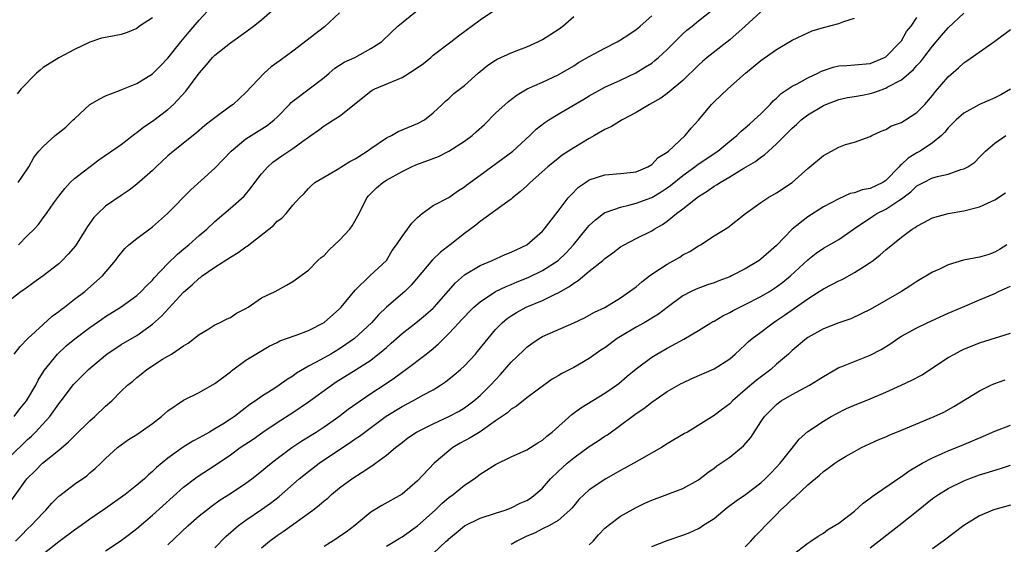
# Model space of a CAD drawing. Units: inches. Extents: x 2559000 to 2562000, y 1515000 to 1518000.
# Drawn here: x 2559450 to 2559576, y 1516701 to 1516768 of the extents above; entities that cross this region are included whole.
import ezdxf

# ---------------------------------------------------------------- set-up
doc = ezdxf.new("R2010")
doc.units = ezdxf.units.IN
doc.header["$MEASUREMENT"] = 0
doc.layers.add('LD25591515_2ft', color=133, linetype='Continuous')

msp = doc.modelspace()

# ---------------------------------------------------------------- linework, layer by layer
at = {"layer": 'LD25591515_2ft'}
for points, elevation in [([(2559449.28, 1516725), (2559450.05, 1516725.95), (2559451.03, 1516726.97), (2559453, 1516728.79), (2559454.17, 1516729.83), (2559455, 1516730.43), (2559455.31, 1516730.69), (2559455.74, 1516731), (2559457, 1516732.01), (2559458.33, 1516733), (2559460.63, 1516735), (2559462.27, 1516737), (2559462.58, 1516737.42), (2559463.47, 1516738.53), (2559463.98, 1516739), (2559465, 1516739.8), (2559467, 1516741.29), (2559468.96, 1516743), (2559471.94, 1516746.06), (2559475, 1516748.82), (2559476.08, 1516749.92), (2559477.09, 1516751), (2559479, 1516752.56), (2559479.65, 1516753), (2559481.72, 1516754.28), (2559482.62, 1516755), (2559483, 1516755.35), (2559484.59, 1516757), (2559484.78, 1516757.22), (2559485, 1516757.41), (2559489, 1516760.45), (2559489.66, 1516761), (2559490.38, 1516761.62), (2559491.6, 1516762.4), (2559492.94, 1516763), (2559495, 1516764.14), (2559496.36, 1516765), (2559497.7, 1516766.3), (2559498.48, 1516767), (2559503, 1516770.73)], 8956), ([(2559449.3, 1516717), (2559450.02, 1516717.98), (2559450.86, 1516719), (2559452.05, 1516721), (2559452.36, 1516721.64), (2559453.13, 1516722.87), (2559454.83, 1516725), (2559455.97, 1516726.03), (2559457.06, 1516726.94), (2559459, 1516728.41), (2559460.52, 1516729.48), (2559461, 1516729.79), (2559463, 1516731.05), (2559465, 1516732.5), (2559465.57, 1516733), (2559466.26, 1516733.74), (2559467, 1516734.46), (2559467.25, 1516734.75), (2559469, 1516736.59), (2559470.21, 1516737.79), (2559471.3, 1516738.7), (2559471.68, 1516739), (2559473, 1516740.19), (2559473.97, 1516741), (2559475, 1516741.97), (2559477, 1516743.68), (2559478.75, 1516745.25), (2559479.66, 1516746.34), (2559480.12, 1516747), (2559481, 1516748.11), (2559481.78, 1516749), (2559482.43, 1516749.57), (2559483.61, 1516750.39), (2559485, 1516751.32), (2559486.3, 1516752.3), (2559487, 1516752.81), (2559487.3, 1516753), (2559488.31, 1516753.69), (2559489, 1516754.26), (2559489.47, 1516754.53), (2559490.2, 1516755), (2559491, 1516755.49), (2559495, 1516758.68), (2559495.19, 1516758.81), (2559495.53, 1516759), (2559499, 1516760.46), (2559500.57, 1516761.43), (2559501.75, 1516762.25), (2559502.68, 1516763), (2559503, 1516763.29), (2559505.27, 1516765), (2559506.22, 1516765.78), (2559509, 1516767.84), (2559511, 1516769.15)], 8954), ([(2559449.46, 1516701), (2559450.22, 1516701.78), (2559451, 1516702.57), (2559451.46, 1516703), (2559453, 1516704.66), (2559453.34, 1516705), (2559454.11, 1516705.89), (2559455, 1516706.78), (2559455.12, 1516706.88), (2559457, 1516708.3), (2559458.6, 1516709.4), (2559459, 1516709.77), (2559459.67, 1516710.33), (2559460.4, 1516711), (2559461, 1516711.6), (2559462.55, 1516713), (2559463, 1516713.35), (2559463.96, 1516714.04), (2559465, 1516714.7), (2559467, 1516716.1), (2559468.19, 1516717), (2559469, 1516717.7), (2559471, 1516719.07), (2559473, 1516720.08), (2559475, 1516721.21), (2559477, 1516722.71), (2559477.16, 1516722.84), (2559479, 1516724.19), (2559480.26, 1516725), (2559481.99, 1516726.01), (2559483, 1516726.49), (2559483.33, 1516726.67), (2559485.42, 1516727.42), (2559487, 1516728.03), (2559489, 1516729.05), (2559491, 1516730.77), (2559491.22, 1516731), (2559493, 1516733.2), (2559494.87, 1516735), (2559497, 1516736.97), (2559497.75, 1516738.25), (2559498.29, 1516739), (2559499, 1516740.07), (2559499.72, 1516741), (2559500.24, 1516741.76), (2559501, 1516742.51), (2559501.58, 1516743), (2559503, 1516744.02), (2559505, 1516745.07), (2559506.12, 1516745.88), (2559507, 1516746.42), (2559507.31, 1516746.69), (2559509, 1516747.94), (2559511.94, 1516750.06), (2559513.19, 1516751), (2559515.37, 1516753), (2559516.19, 1516753.81), (2559517.32, 1516754.68), (2559517.8, 1516755), (2559519, 1516755.73), (2559522.32, 1516757.68), (2559523, 1516758.11), (2559525, 1516759.2), (2559527, 1516760.12), (2559528.95, 1516761.05), (2559530.21, 1516761.79), (2559531, 1516762.3), (2559531.4, 1516762.6), (2559531.87, 1516763), (2559533, 1516764.02), (2559533.95, 1516765), (2559535, 1516766.03), (2559535.51, 1516766.49), (2559536.17, 1516767), (2559537, 1516767.7), (2559538.63, 1516769)], 8948), ([(2559449.81, 1516747), (2559451, 1516748.73), (2559451.18, 1516749), (2559451.82, 1516750.18), (2559452.47, 1516751), (2559453, 1516751.59), (2559454.55, 1516753), (2559455.91, 1516754.09), (2559456.85, 1516755), (2559457, 1516755.16), (2559459, 1516756.96), (2559460.28, 1516757.72), (2559461, 1516758.08), (2559462.77, 1516758.77), (2559463.08, 1516758.92), (2559465, 1516759.68), (2559467, 1516760.91), (2559468.05, 1516761.95), (2559469, 1516762.94), (2559470.64, 1516765), (2559471.72, 1516766.28), (2559473, 1516767.78), (2559474.55, 1516769.45)], 8962), ([(2559449.85, 1516739), (2559451, 1516740.18), (2559451.85, 1516741), (2559452.4, 1516741.6), (2559453, 1516742.44), (2559453.43, 1516743), (2559454.38, 1516744.38), (2559455, 1516745.24), (2559455.77, 1516746.23), (2559456.48, 1516747), (2559457, 1516747.49), (2559460.12, 1516749.88), (2559463, 1516751.86), (2559464.77, 1516753.23), (2559465, 1516753.38), (2559465.9, 1516754.1), (2559467, 1516754.83), (2559469, 1516756.36), (2559469.71, 1516757), (2559471.31, 1516758.69), (2559473.02, 1516761), (2559473.94, 1516762.06), (2559474.71, 1516763), (2559475, 1516763.31), (2559477, 1516764.9), (2559479, 1516766.29), (2559479.96, 1516767), (2559481, 1516767.84), (2559482.69, 1516769.31)], 8960), ([(2559545, 1516768.85), (2559542.98, 1516767), (2559541, 1516765.29), (2559538.11, 1516763), (2559537.52, 1516762.48), (2559537, 1516762.02), (2559535, 1516760.07), (2559533, 1516758.41), (2559532.19, 1516757.81), (2559530.72, 1516757), (2559529, 1516755.94), (2559527.21, 1516755), (2559525.84, 1516754.16), (2559525, 1516753.77), (2559523.68, 1516753), (2559523, 1516752.63), (2559521, 1516751.43), (2559520.35, 1516751), (2559519.53, 1516750.47), (2559519, 1516750.08), (2559517.7, 1516749), (2559515.43, 1516747), (2559515, 1516746.57), (2559514.18, 1516745.82), (2559513.15, 1516745), (2559513, 1516744.86), (2559512.55, 1516744.55), (2559509, 1516741.98), (2559508.48, 1516741.52), (2559507, 1516740.44), (2559505.16, 1516739), (2559503.93, 1516738.07), (2559502.92, 1516737.08), (2559500.19, 1516733.81), (2559499.36, 1516733), (2559497.01, 1516730.99), (2559495.99, 1516730.01), (2559495.09, 1516729), (2559492.92, 1516727), (2559491.8, 1516726.2), (2559491, 1516725.68), (2559489.86, 1516725), (2559489, 1516724.51), (2559487.89, 1516723.89), (2559487, 1516723.43), (2559485.47, 1516722.53), (2559485, 1516722.18), (2559484.26, 1516721.74), (2559483.24, 1516721), (2559482.55, 1516720.55), (2559481, 1516719.57), (2559480.22, 1516719), (2559479.49, 1516718.51), (2559477.52, 1516717), (2559477, 1516716.65), (2559476.02, 1516716.02), (2559475, 1516715.39), (2559474.32, 1516715), (2559473.47, 1516714.53), (2559473, 1516714.24), (2559472.17, 1516713.83), (2559470.96, 1516713.04), (2559469, 1516711.66), (2559467.54, 1516710.46), (2559467, 1516709.92), (2559466.5, 1516709.5), (2559465.98, 1516709), (2559465, 1516708.17), (2559463.51, 1516707), (2559461, 1516705.18), (2559459, 1516703.81), (2559457.87, 1516703), (2559457, 1516702.41), (2559455, 1516700.91), (2559453, 1516699.33)], 8946), ([(2559447.87, 1516711), (2559450.49, 1516713.51), (2559451, 1516714.02), (2559451.52, 1516714.48), (2559452.03, 1516715), (2559453.85, 1516717), (2559455, 1516718.61), (2559455.32, 1516719), (2559456.91, 1516721.09), (2559458.8, 1516723), (2559461, 1516724.87), (2559461.17, 1516725), (2559463, 1516726.21), (2559465, 1516727.37), (2559467, 1516728.81), (2559468.15, 1516729.85), (2559471, 1516732.91), (2559472.12, 1516733.88), (2559473, 1516734.7), (2559473.19, 1516734.81), (2559473.4, 1516735), (2559475, 1516736.11), (2559477, 1516737.42), (2559477.99, 1516738.01), (2559479, 1516738.75), (2559479.16, 1516738.84), (2559481.94, 1516741), (2559482.52, 1516741.48), (2559483, 1516742.01), (2559483.58, 1516742.42), (2559484.13, 1516743), (2559485, 1516744.07), (2559485.87, 1516745), (2559486.44, 1516745.56), (2559487, 1516746.21), (2559487.41, 1516746.59), (2559487.81, 1516747), (2559490.67, 1516748.67), (2559492.32, 1516749.68), (2559493, 1516750.03), (2559494.55, 1516751), (2559495, 1516751.33), (2559497, 1516752.69), (2559497.64, 1516753), (2559498.5, 1516753.5), (2559499, 1516753.74), (2559501, 1516754.55), (2559501.87, 1516755), (2559503, 1516755.9), (2559504.13, 1516757), (2559504.59, 1516757.41), (2559505, 1516757.75), (2559505.63, 1516758.37), (2559507, 1516759.4), (2559508.77, 1516761), (2559509.99, 1516762.01), (2559511, 1516762.68), (2559511.2, 1516762.8), (2559513, 1516763.61), (2559513.97, 1516763.97), (2559515, 1516764.38), (2559516.41, 1516765), (2559517, 1516765.3), (2559519, 1516766.58), (2559519.61, 1516767), (2559521, 1516768.24)], 8952), ([(2559491, 1516768.72), (2559489.05, 1516766.95), (2559485, 1516763.8), (2559483.36, 1516762.64), (2559482.21, 1516761.79), (2559481.31, 1516761), (2559479, 1516758.51), (2559477.34, 1516757), (2559477, 1516756.77), (2559475, 1516755.29), (2559474.66, 1516755), (2559473.72, 1516754.28), (2559472.64, 1516753.36), (2559469.71, 1516751), (2559469, 1516750.39), (2559467.49, 1516749), (2559467, 1516748.52), (2559465, 1516746.75), (2559464.01, 1516745.99), (2559463, 1516745.32), (2559461, 1516743.93), (2559460.01, 1516743), (2559459.51, 1516742.49), (2559458.67, 1516741.33), (2559458.49, 1516741), (2559457.13, 1516738.87), (2559456.22, 1516737.78), (2559455.46, 1516737), (2559455, 1516736.55), (2559453, 1516735), (2559451.82, 1516734.18), (2559450.67, 1516733.33), (2559450.18, 1516733), (2559449, 1516732.07)], 8958), ([(2559449, 1516706.31), (2559450.92, 1516709), (2559451.97, 1516710.03), (2559452.94, 1516711), (2559455, 1516712.68), (2559456.26, 1516713.74), (2559457, 1516714.51), (2559459, 1516716.44), (2559459.64, 1516717), (2559461, 1516718.32), (2559461.79, 1516719), (2559463, 1516720.24), (2559463.82, 1516721), (2559464.48, 1516721.52), (2559465, 1516721.97), (2559465.58, 1516722.42), (2559466.29, 1516723), (2559468.32, 1516724.32), (2559469, 1516724.74), (2559469.46, 1516725), (2559471, 1516726.05), (2559471.61, 1516726.39), (2559473, 1516727.5), (2559474.22, 1516728.22), (2559475, 1516728.72), (2559475.6, 1516729), (2559476.52, 1516729.48), (2559477, 1516729.7), (2559477.77, 1516730.23), (2559479, 1516730.84), (2559479.28, 1516731), (2559481, 1516732.18), (2559482.72, 1516733), (2559484.19, 1516733.81), (2559485, 1516734.29), (2559487, 1516735.76), (2559488.21, 1516737), (2559488.63, 1516737.37), (2559489, 1516737.64), (2559489.66, 1516738.34), (2559491, 1516739.59), (2559492.3, 1516741), (2559492.59, 1516741.41), (2559493.52, 1516743), (2559494.51, 1516745), (2559494.72, 1516745.28), (2559495, 1516745.58), (2559495.72, 1516746.28), (2559496.55, 1516747), (2559497, 1516747.28), (2559499, 1516748.4), (2559500.21, 1516749), (2559500.75, 1516749.25), (2559503.67, 1516750.33), (2559505.01, 1516750.99), (2559507, 1516752.27), (2559507.98, 1516753), (2559508.52, 1516753.48), (2559509.57, 1516754.43), (2559511, 1516755.85), (2559512.63, 1516757.37), (2559513.77, 1516758.23), (2559515.03, 1516758.97), (2559517, 1516759.86), (2559519, 1516760.8), (2559521, 1516761.95), (2559521.64, 1516762.36), (2559523, 1516763.15), (2559525, 1516764.2), (2559526.57, 1516765), (2559527, 1516765.25), (2559528.06, 1516765.94), (2559529, 1516766.59), (2559529.23, 1516766.77), (2559529.51, 1516767), (2559531, 1516768.36)], 8950), ([(2559467, 1516768.08), (2559465.37, 1516767), (2559465, 1516766.74), (2559463.78, 1516766.22), (2559463, 1516765.95), (2559461.69, 1516765.69), (2559460.5, 1516765.5), (2559459, 1516764.97), (2559457, 1516764.03), (2559455, 1516762.98), (2559453, 1516761.71), (2559452.63, 1516761.37), (2559452.13, 1516761), (2559450.17, 1516759), (2559449.66, 1516758.34)], 8964), ([(2559461, 1516699.78), (2559462.89, 1516701), (2559464.09, 1516701.91), (2559465, 1516702.64), (2559467, 1516704.34), (2559471, 1516707.94), (2559472.74, 1516709.26), (2559475.16, 1516710.84), (2559477, 1516712.08), (2559478.27, 1516713), (2559479.9, 1516714.1), (2559481.15, 1516715), (2559483, 1516716.23), (2559485, 1516717.51), (2559487, 1516718.86), (2559489.96, 1516721), (2559490.58, 1516721.42), (2559493.11, 1516723), (2559495, 1516724.22), (2559496.56, 1516725.44), (2559497, 1516725.85), (2559497.62, 1516726.38), (2559499, 1516727.61), (2559501, 1516729.18), (2559502, 1516730), (2559503, 1516730.87), (2559503.13, 1516731), (2559505.86, 1516734.14), (2559507, 1516735.13), (2559509, 1516736.36), (2559510.55, 1516737), (2559512.24, 1516737.76), (2559513, 1516738.05), (2559513.63, 1516738.37), (2559515, 1516739.01), (2559517, 1516740.76), (2559517.22, 1516741), (2559519, 1516743.3), (2559520.28, 1516745), (2559520.62, 1516745.38), (2559521.61, 1516746.39), (2559522.51, 1516747), (2559523, 1516747.31), (2559525, 1516747.98), (2559527, 1516748.13), (2559528.26, 1516748.26), (2559529, 1516748.36), (2559530.5, 1516749), (2559531, 1516749.29), (2559531.84, 1516750.17), (2559533, 1516750.89), (2559533.14, 1516751), (2559535.27, 1516753), (2559536.05, 1516753.95), (2559537, 1516754.97), (2559538.68, 1516757), (2559539, 1516757.34), (2559540.78, 1516759), (2559543.01, 1516761), (2559545, 1516762.64), (2559547, 1516764.01), (2559549, 1516765.21), (2559551, 1516766.18), (2559551.59, 1516766.41), (2559553, 1516766.85), (2559555, 1516767.36), (2559555.61, 1516767.61), (2559557, 1516768.05)], 8944), ([(2559469, 1516700.56), (2559471.6, 1516703), (2559473, 1516704.24), (2559473.92, 1516705), (2559474.54, 1516705.46), (2559475.71, 1516706.29), (2559477, 1516707.1), (2559479, 1516708.44), (2559479.76, 1516709), (2559481, 1516709.97), (2559481.55, 1516710.45), (2559482.23, 1516711), (2559483, 1516711.59), (2559484.89, 1516713), (2559486.14, 1516713.86), (2559487.99, 1516715), (2559489, 1516715.67), (2559490.92, 1516717), (2559492.09, 1516717.91), (2559493.62, 1516719), (2559495, 1516719.93), (2559496.85, 1516721.15), (2559498.05, 1516721.95), (2559499, 1516722.68), (2559499.47, 1516723), (2559502.11, 1516725), (2559503, 1516725.72), (2559503.69, 1516726.31), (2559504.36, 1516727), (2559505, 1516727.61), (2559506.29, 1516729), (2559506.64, 1516729.36), (2559507, 1516729.76), (2559507.61, 1516730.39), (2559508.22, 1516731), (2559509, 1516731.68), (2559511, 1516733), (2559512.33, 1516733.67), (2559513, 1516733.93), (2559513.75, 1516734.25), (2559515.18, 1516734.82), (2559517, 1516735.7), (2559519, 1516736.97), (2559520.03, 1516737.97), (2559520.97, 1516739), (2559522.61, 1516741), (2559522.78, 1516741.22), (2559523, 1516741.46), (2559523.79, 1516742.21), (2559524.81, 1516743), (2559525, 1516743.13), (2559525.17, 1516743.17), (2559527, 1516743.84), (2559528.06, 1516744.06), (2559529, 1516744.32), (2559531, 1516745.08), (2559532.21, 1516745.79), (2559533, 1516746.32), (2559533.4, 1516746.6), (2559535, 1516747.89), (2559536.54, 1516749), (2559536.79, 1516749.21), (2559537.99, 1516750.01), (2559539.49, 1516751), (2559541, 1516752.27), (2559541.92, 1516753), (2559542.45, 1516753.55), (2559543, 1516753.98), (2559543.52, 1516754.48), (2559544.14, 1516755), (2559545, 1516755.79), (2559546.19, 1516757), (2559546.56, 1516757.44), (2559547, 1516757.8), (2559547.59, 1516758.41), (2559549, 1516759.32), (2559549.64, 1516759.64), (2559551, 1516760.39), (2559552.3, 1516761), (2559552.75, 1516761.25), (2559553, 1516761.35), (2559554.24, 1516761.76), (2559555, 1516761.94), (2559556, 1516762), (2559557, 1516762.05), (2559559, 1516762.25), (2559560.82, 1516763), (2559561, 1516763.11), (2559562.91, 1516765), (2559563, 1516765.12), (2559563.68, 1516766.32), (2559564.24, 1516767), (2559565, 1516768.15)], 8942), ([(2559475, 1516700.15), (2559476.41, 1516701.59), (2559478.02, 1516703), (2559479, 1516703.72), (2559481, 1516705.08), (2559482.13, 1516705.87), (2559483.25, 1516706.75), (2559485.83, 1516709), (2559487, 1516709.96), (2559488.36, 1516711), (2559491.36, 1516713), (2559492.36, 1516713.64), (2559493, 1516714.11), (2559493.54, 1516714.46), (2559494.24, 1516715), (2559496.98, 1516717.02), (2559499, 1516718.28), (2559500.4, 1516719), (2559501.75, 1516719.75), (2559503, 1516720.42), (2559503.93, 1516721), (2559504.57, 1516721.43), (2559505.69, 1516722.31), (2559506.49, 1516723), (2559507, 1516723.48), (2559508.41, 1516725), (2559508.68, 1516725.32), (2559510.02, 1516727), (2559511, 1516728.14), (2559511.83, 1516729), (2559512.47, 1516729.53), (2559513, 1516729.9), (2559513.67, 1516730.33), (2559514.92, 1516731), (2559517, 1516731.86), (2559518.73, 1516732.73), (2559519, 1516732.85), (2559520.38, 1516733.62), (2559521, 1516734.09), (2559521.58, 1516734.42), (2559523, 1516735.62), (2559524.75, 1516737), (2559525, 1516737.24), (2559526.02, 1516737.98), (2559527, 1516738.72), (2559527.47, 1516739), (2559529, 1516739.8), (2559531, 1516740.8), (2559531.31, 1516741), (2559532.4, 1516741.6), (2559533, 1516742.02), (2559534.17, 1516743), (2559535, 1516743.62), (2559537, 1516745.19), (2559538.13, 1516745.87), (2559539, 1516746.51), (2559539.32, 1516746.68), (2559539.76, 1516747), (2559541, 1516747.72), (2559542.81, 1516748.81), (2559544.32, 1516749.68), (2559545, 1516750.22), (2559545.48, 1516750.52), (2559545.97, 1516751), (2559547, 1516751.94), (2559548.53, 1516753.47), (2559549, 1516753.96), (2559549.57, 1516754.43), (2559550.18, 1516755), (2559551, 1516755.64), (2559553, 1516756.86), (2559553.31, 1516757), (2559555, 1516757.62), (2559556.11, 1516757.89), (2559557, 1516758.01), (2559558.22, 1516758.22), (2559559, 1516758.38), (2559559.49, 1516758.51), (2559561, 1516759.07), (2559561.19, 1516759.19), (2559563, 1516760.14), (2559564.55, 1516761.45), (2559565, 1516761.97), (2559565.51, 1516762.49), (2559565.89, 1516763), (2559567, 1516764.45), (2559568.16, 1516765.84), (2559569, 1516766.8), (2559571, 1516768.7)], 8940), ([(2559481, 1516700.15), (2559482, 1516701), (2559483, 1516701.72), (2559483.77, 1516702.23), (2559487.58, 1516705), (2559488.39, 1516705.61), (2559489, 1516706.16), (2559489.47, 1516706.53), (2559489.98, 1516707), (2559491, 1516707.83), (2559492.57, 1516709), (2559493.87, 1516709.87), (2559495.25, 1516710.75), (2559495.58, 1516711), (2559497, 1516712.02), (2559498.15, 1516713), (2559499, 1516713.66), (2559499.76, 1516714.24), (2559500.86, 1516715), (2559503, 1516716.07), (2559505, 1516716.98), (2559506.31, 1516717.69), (2559507, 1516718.12), (2559507.52, 1516718.48), (2559508.2, 1516719), (2559509, 1516719.67), (2559510.36, 1516721), (2559511, 1516721.71), (2559511.63, 1516722.37), (2559513, 1516723.94), (2559514.55, 1516725.45), (2559515, 1516725.88), (2559515.64, 1516726.36), (2559516.58, 1516727), (2559517, 1516727.25), (2559521, 1516728.99), (2559522.38, 1516729.62), (2559523.65, 1516730.35), (2559525, 1516730.98), (2559527, 1516732.2), (2559528.16, 1516733), (2559529, 1516733.62), (2559529.74, 1516734.26), (2559530.7, 1516735), (2559531, 1516735.22), (2559533, 1516736.53), (2559534.59, 1516737.41), (2559535, 1516737.69), (2559535.88, 1516738.12), (2559537, 1516738.86), (2559537.27, 1516739), (2559539, 1516740.15), (2559540.77, 1516741.23), (2559543.03, 1516743), (2559545, 1516744.43), (2559545.87, 1516745), (2559547, 1516745.64), (2559549, 1516747), (2559551, 1516748.78), (2559551.28, 1516749), (2559553, 1516750.43), (2559555, 1516751.53), (2559555.84, 1516751.84), (2559557, 1516752.17), (2559559, 1516752.88), (2559559.2, 1516753), (2559560.43, 1516753.57), (2559561, 1516753.78), (2559561.75, 1516754.25), (2559563, 1516754.69), (2559563.18, 1516754.82), (2559563.52, 1516755), (2559565, 1516755.94), (2559566, 1516757), (2559567, 1516758.15), (2559567.37, 1516758.63), (2559569, 1516760.54), (2559570.32, 1516761.68), (2559571, 1516762.34), (2559571.41, 1516762.59), (2559575, 1516765.08), (2559577, 1516766.61)], 8938), ([(2559577, 1516758.96), (2559575.77, 1516758.23), (2559575, 1516757.83), (2559573, 1516756.97), (2559571, 1516755.87), (2559570.03, 1516755), (2559569, 1516753.97), (2559568.57, 1516753.43), (2559568.13, 1516753), (2559567, 1516752.05), (2559565.4, 1516751), (2559565, 1516750.79), (2559563.89, 1516750.11), (2559563, 1516749.27), (2559562.84, 1516749.16), (2559562.73, 1516749), (2559561, 1516747.25), (2559560.61, 1516747), (2559559, 1516746.23), (2559557.96, 1516746.04), (2559557, 1516745.66), (2559556.44, 1516745.56), (2559555, 1516744.9), (2559553, 1516743.85), (2559551, 1516742.58), (2559548.99, 1516741.01), (2559547, 1516738.92), (2559545, 1516737.15), (2559544.79, 1516737), (2559543, 1516735.92), (2559541.22, 1516735), (2559541, 1516734.9), (2559539.61, 1516734.39), (2559539, 1516734.14), (2559538.15, 1516733.85), (2559536.69, 1516733.31), (2559536.06, 1516733), (2559535, 1516732.45), (2559533, 1516730.96), (2559531.89, 1516730.11), (2559530.03, 1516729), (2559529, 1516728.45), (2559527, 1516727.26), (2559526.59, 1516727), (2559525, 1516725.81), (2559524.5, 1516725.5), (2559523, 1516724.41), (2559521, 1516723.29), (2559519.48, 1516722.52), (2559519, 1516722.21), (2559518.24, 1516721.76), (2559516.49, 1516720.49), (2559515, 1516719.38), (2559513.68, 1516718.32), (2559513, 1516717.92), (2559512.52, 1516717.48), (2559511, 1516716.42), (2559509, 1516715.04), (2559507.75, 1516714.25), (2559506.45, 1516713.55), (2559505.53, 1516713), (2559505, 1516712.59), (2559503.14, 1516711), (2559501, 1516708.73), (2559499, 1516707.04), (2559496.42, 1516705.58), (2559495, 1516704.73), (2559492.93, 1516703), (2559491.83, 1516702.17), (2559491, 1516701.59), (2559490.64, 1516701.36), (2559489, 1516700.34)], 8936), ([(2559497, 1516700.35), (2559498.09, 1516701), (2559498.63, 1516701.37), (2559499, 1516701.57), (2559501, 1516702.99), (2559503.23, 1516705), (2559504.14, 1516705.86), (2559505, 1516706.61), (2559505.55, 1516707), (2559507, 1516708.18), (2559508.23, 1516709), (2559509, 1516709.59), (2559511, 1516710.84), (2559513, 1516711.8), (2559515, 1516712.71), (2559516.4, 1516713.6), (2559517, 1516713.96), (2559517.54, 1516714.46), (2559518.23, 1516715), (2559520.75, 1516717.25), (2559521.9, 1516718.1), (2559525, 1516719.97), (2559526.49, 1516721), (2559526.78, 1516721.22), (2559527.85, 1516722.15), (2559529, 1516723.09), (2559531, 1516724.59), (2559531.66, 1516725), (2559533, 1516725.73), (2559534.66, 1516726.66), (2559535.11, 1516726.89), (2559537, 1516728.02), (2559538.57, 1516729), (2559538.84, 1516729.16), (2559539, 1516729.23), (2559540.11, 1516729.89), (2559541, 1516730.31), (2559541.44, 1516730.56), (2559543, 1516731.33), (2559545, 1516732.35), (2559546.08, 1516733), (2559547, 1516733.59), (2559547.8, 1516734.2), (2559548.81, 1516735), (2559551, 1516737.07), (2559552.09, 1516737.91), (2559553, 1516738.55), (2559555, 1516739.66), (2559556.87, 1516741), (2559559.33, 1516742.67), (2559559.85, 1516743), (2559561, 1516743.56), (2559562.68, 1516744.68), (2559563, 1516744.88), (2559564.21, 1516745.79), (2559565, 1516746.55), (2559565.84, 1516747), (2559567, 1516747.56), (2559567.8, 1516747.8), (2559569, 1516748.06), (2559570.64, 1516748.64), (2559571, 1516748.72), (2559571.53, 1516749), (2559572.4, 1516749.6), (2559573, 1516750.23), (2559573.78, 1516751), (2559575, 1516752.03), (2559576.4, 1516753)], 8934), ([(2559503, 1516699.42), (2559504.66, 1516701), (2559504.85, 1516701.15), (2559505, 1516701.32), (2559505.94, 1516702.06), (2559507.02, 1516702.98), (2559509, 1516703.94), (2559511, 1516704.61), (2559512.23, 1516705), (2559513, 1516705.27), (2559514.14, 1516705.86), (2559515, 1516706.23), (2559515.46, 1516706.54), (2559516.06, 1516707), (2559517, 1516707.8), (2559518.05, 1516709), (2559519, 1516709.93), (2559519.55, 1516710.45), (2559520.17, 1516711), (2559521, 1516711.7), (2559523, 1516713.13), (2559524.14, 1516713.86), (2559525, 1516714.45), (2559525.34, 1516714.66), (2559527, 1516715.86), (2559528.48, 1516717), (2559529, 1516717.37), (2559529.99, 1516718.01), (2559531, 1516718.83), (2559533, 1516720.18), (2559534.79, 1516721.21), (2559535, 1516721.32), (2559536.16, 1516721.84), (2559539, 1516723.08), (2559541, 1516724.4), (2559541.71, 1516725), (2559543, 1516726.16), (2559543.41, 1516726.59), (2559543.88, 1516727), (2559545, 1516727.81), (2559546.56, 1516729), (2559547, 1516729.28), (2559548.03, 1516729.97), (2559551, 1516732.08), (2559552.47, 1516733), (2559553, 1516733.35), (2559554.11, 1516733.89), (2559555, 1516734.37), (2559555.43, 1516734.57), (2559557, 1516735.43), (2559558.26, 1516736.26), (2559559, 1516736.73), (2559559.38, 1516737), (2559560.28, 1516737.72), (2559561, 1516738.37), (2559563, 1516739.99), (2559564.4, 1516741), (2559564.78, 1516741.22), (2559565, 1516741.39), (2559565.87, 1516741.87), (2559567, 1516742.45), (2559569, 1516743.02), (2559571, 1516743.34), (2559573, 1516743.86), (2559575, 1516744.76), (2559576.36, 1516745.64)], 8932), ([(2559576.5, 1516739), (2559575.59, 1516738.41), (2559575, 1516738.05), (2559574.23, 1516737.77), (2559573, 1516737.42), (2559570.97, 1516737.03), (2559569, 1516736.45), (2559567.87, 1516735.87), (2559567, 1516735.47), (2559565, 1516734.28), (2559564.23, 1516733.77), (2559563, 1516733), (2559559, 1516730.7), (2559557.87, 1516730.13), (2559556.51, 1516729.49), (2559555, 1516728.98), (2559553, 1516728.23), (2559551, 1516727.12), (2559550.84, 1516727), (2559549, 1516725.44), (2559548.53, 1516725), (2559547, 1516723.69), (2559546.25, 1516723), (2559544.39, 1516721.61), (2559543, 1516720.39), (2559541.35, 1516719), (2559541, 1516718.62), (2559540.07, 1516717.93), (2559539, 1516717.1), (2559535.6, 1516715), (2559535.21, 1516714.79), (2559533, 1516713.47), (2559532.26, 1516713), (2559529.39, 1516711.39), (2559528.72, 1516711), (2559527, 1516710.06), (2559525.13, 1516709), (2559523, 1516707.58), (2559522.34, 1516707), (2559521.67, 1516706.33), (2559521, 1516705.56), (2559520.76, 1516705.24), (2559520.52, 1516705), (2559519, 1516703.65), (2559517.92, 1516703), (2559517, 1516702.57), (2559515.97, 1516702.03), (2559515, 1516701.64), (2559514.56, 1516701.44), (2559513.71, 1516701), (2559513, 1516700.59)], 8930), ([(2559523, 1516700.52), (2559523.48, 1516701), (2559524.19, 1516701.81), (2559525, 1516702.66), (2559525.42, 1516703), (2559527, 1516704.2), (2559529, 1516705.34), (2559530.14, 1516705.86), (2559531, 1516706.27), (2559535, 1516707.75), (2559537, 1516708.86), (2559538.2, 1516709.8), (2559539, 1516710.37), (2559539.35, 1516710.65), (2559541, 1516711.78), (2559542.76, 1516713.24), (2559543.7, 1516714.3), (2559545, 1516716.3), (2559545.48, 1516717), (2559546.23, 1516717.77), (2559547, 1516718.54), (2559547.25, 1516718.75), (2559547.61, 1516719), (2559549, 1516719.8), (2559551.21, 1516721), (2559552.33, 1516721.67), (2559553, 1516722.13), (2559555, 1516723.25), (2559555.39, 1516723.39), (2559559, 1516724.84), (2559560.41, 1516725.59), (2559561.64, 1516726.36), (2559562.55, 1516727), (2559563, 1516727.28), (2559565, 1516728.36), (2559566.29, 1516729), (2559569, 1516730.22), (2559570.84, 1516731), (2559573, 1516731.94), (2559575, 1516732.76), (2559575.47, 1516733), (2559577, 1516733.7)], 8928), ([(2559531, 1516700.32), (2559533, 1516701.1), (2559535, 1516701.8), (2559535.87, 1516702.13), (2559537, 1516702.65), (2559537.23, 1516702.77), (2559537.55, 1516703), (2559539, 1516703.92), (2559540.69, 1516705.31), (2559541.83, 1516706.17), (2559543.01, 1516706.99), (2559545, 1516708.5), (2559545.56, 1516709), (2559546.26, 1516709.74), (2559547, 1516710.48), (2559547.46, 1516711), (2559549, 1516712.94), (2559549.92, 1516714.08), (2559551, 1516715.05), (2559553, 1516716.41), (2559554, 1516717), (2559554.65, 1516717.35), (2559555.99, 1516718.01), (2559557, 1516718.44), (2559559, 1516719.26), (2559561, 1516720.12), (2559562.99, 1516721.01), (2559564.35, 1516721.65), (2559565.65, 1516722.35), (2559567, 1516723.21), (2559569, 1516724.54), (2559569.81, 1516725), (2559570.58, 1516725.42), (2559571, 1516725.62), (2559573, 1516726.43), (2559577, 1516727.66)], 8926), ([(2559543, 1516700.27), (2559543.7, 1516701), (2559544.32, 1516701.68), (2559545, 1516702.36), (2559545.57, 1516703), (2559547, 1516704.44), (2559547.53, 1516705), (2559548.31, 1516705.69), (2559549, 1516706.4), (2559549.34, 1516706.66), (2559551, 1516708.22), (2559552.52, 1516709.48), (2559553, 1516709.93), (2559553.64, 1516710.36), (2559554.48, 1516711), (2559555, 1516711.34), (2559555.86, 1516711.86), (2559557, 1516712.51), (2559557.91, 1516713), (2559559, 1516713.52), (2559560.02, 1516713.98), (2559561, 1516714.38), (2559561.42, 1516714.58), (2559563, 1516715.22), (2559567.21, 1516717), (2559568.44, 1516717.56), (2559569.74, 1516718.26), (2559573, 1516720.29), (2559574.46, 1516721), (2559574.84, 1516721.16), (2559576.31, 1516721.69)], 8924), ([(2559549, 1516699.23), (2559551, 1516700.75), (2559551.39, 1516701), (2559552.34, 1516701.66), (2559553, 1516702.05), (2559553.54, 1516702.46), (2559554.48, 1516703), (2559555, 1516703.33), (2559557, 1516704.86), (2559558.12, 1516705.88), (2559559, 1516706.5), (2559559.27, 1516706.73), (2559562.81, 1516709.19), (2559563, 1516709.3), (2559563.98, 1516710.02), (2559565.65, 1516711), (2559567, 1516711.71), (2559568.23, 1516712.23), (2559569, 1516712.58), (2559571, 1516713.38), (2559573.55, 1516714.45), (2559575, 1516715.09), (2559577, 1516715.88)], 8922), ([(2559559, 1516700.17), (2559562.69, 1516703), (2559565.15, 1516705), (2559567, 1516706.46), (2559567.77, 1516707), (2559569, 1516707.74), (2559571, 1516708.73), (2559571.66, 1516709), (2559573, 1516709.5), (2559573.74, 1516709.74), (2559575.69, 1516710.31), (2559577, 1516710.77)], 8920), ([(2559577, 1516705.63), (2559575, 1516705.09), (2559574.74, 1516705), (2559573, 1516704.25), (2559571.01, 1516703), (2559568.38, 1516701), (2559567, 1516700.04)], 8918)]:
    msp.add_lwpolyline(points, dxfattribs=dict(at, elevation=elevation))

doc.saveas('drawing.dxf')
